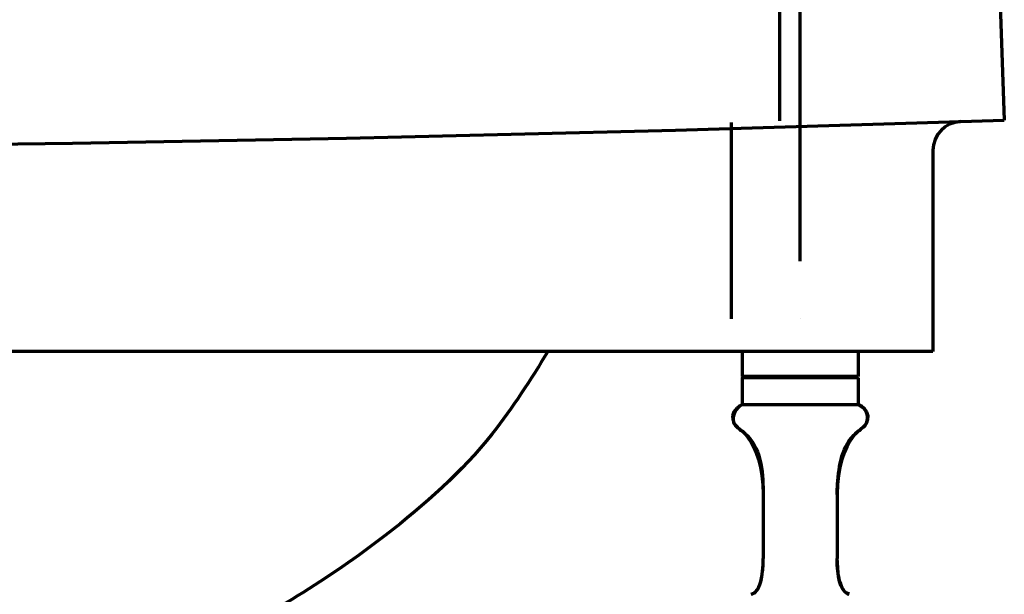
# Model space of a CAD drawing. Units: inches. Extents: x -4157 to 1180, y -608 to 1963.
# Drawn here: x 925 to 1095, y 93 to 192 of the extents above; entities that cross this region are included whole.
import ezdxf

# ---------------------------------------------------------------- set-up
doc = ezdxf.new("R2010")
doc.units = ezdxf.units.IN
doc.header["$MEASUREMENT"] = 0
doc.layers.add('_U+56FE_U+5C422', color=7, linetype='Continuous')

# ---------------------------------------------------------------- blocks, each defined once
blk = doc.blocks.new('block 436')
at = {"layer": '_U+56FE_U+5C422', "color": 7, "lineweight": 70, "true_color": 0xffffff}
blk.add_open_spline([(1015.73, 134.86), (1012.75, 129.96), (1009.69, 125.11), (1006.13, 120.66), (1000.85, 114.06), (994.45, 108.34), (987.7, 103.14), (977.93, 95.6), (967.43, 89.16), (956.37, 83.78), (948.92, 80.15), (941.22, 77.01), (933.33, 74.55), (913.94, 68.52), (893.45, 66.66), (873.15, 64.41), (857.75, 62.7), (842.45, 60.77), (827.07, 60.12), (815.31, 59.62), (803.51, 59.87), (791.7, 60.12)], degree=3, knots=[0, 0, 0, 0, 1, 1, 1, 2, 2, 2, 3, 3, 3, 4, 4, 4, 5, 5, 5, 6, 6, 6, 7, 7, 7, 7], dxfattribs=at)
blk = doc.blocks.new('block 458')
at = {"layer": '_U+56FE_U+5C422', "color": 7, "lineweight": 70, "true_color": 0xffffff}
blk.add_lwpolyline([(1055.75, 229.53), (1055.75, 174.68)], dxfattribs=at)
blk = doc.blocks.new('block 459')
at = {"layer": '_U+56FE_U+5C422', "color": 7, "lineweight": 70, "true_color": 0xffffff}
blk.add_lwpolyline([(1047.43, 174.4), (1047.43, 140.51)], dxfattribs=at)
blk = doc.blocks.new('block 461')
at = {"layer": '_U+56FE_U+5C422', "color": 7, "lineweight": 70, "true_color": 0xffffff}
blk.add_lwpolyline([(1082.26, 169.58), (1082.26, 134.86)], dxfattribs=at)
blk = doc.blocks.new('block 462')
at = {"layer": '_U+56FE_U+5C422', "color": 7, "lineweight": 70, "true_color": 0xffffff}
blk.add_lwpolyline([(1090.75, 284.51), (1094.59, 174.83)], dxfattribs=at)
blk = doc.blocks.new('block 465')
at = {"layer": '_U+56FE_U+5C422', "color": 7, "lineweight": 70, "true_color": 0xffffff}
blk.add_open_spline([(1087.06, 174.56), (1084.38, 174.47), (1082.26, 172.27), (1082.26, 169.58)], degree=3, dxfattribs=at)
blk = doc.blocks.new('block 466')
at = {"layer": '_U+56FE_U+5C422', "color": 7, "lineweight": 70, "true_color": 0xffffff}
blk.add_open_spline([(488.65, 174.83), (690.57, 168.04), (892.66, 168.04), (1094.59, 174.83)], degree=3, dxfattribs=at)
blk = doc.blocks.new('block 795')
at = {"layer": '_U+56FE_U+5C422', "color": 7, "lineweight": 70, "true_color": 0xffffff}
blk.add_lwpolyline([(1067.79, 92.93), (1067.37, 93.1)], dxfattribs=at)
blk = doc.blocks.new('block 797')
at = {"layer": '_U+56FE_U+5C422', "color": 7, "lineweight": 70, "true_color": 0xffffff}
blk.add_lwpolyline([(1069.37, 125.72), (1070.28, 125.1)], dxfattribs=at)
blk = doc.blocks.new('block 798')
at = {"layer": '_U+56FE_U+5C422', "color": 7, "lineweight": 70, "true_color": 0xffffff}
blk.add_lwpolyline([(1048.49, 121.79), (1048.89, 121.47), (1049.34, 121.1), (1049.82, 120.63), (1050.31, 120.02), (1050.8, 119.26), (1051.28, 118.37), (1051.73, 117.34), (1052.13, 116.18), (1052.46, 114.88), (1052.72, 113.45), (1052.89, 111.88)], dxfattribs=at)
blk = doc.blocks.new('block 799')
at = {"layer": '_U+56FE_U+5C422', "color": 7, "lineweight": 70, "true_color": 0xffffff}
blk.add_lwpolyline([(1049.53, 130.29), (1049.3, 130.52)], dxfattribs=at)
blk = doc.blocks.new('block 800')
at = {"layer": '_U+56FE_U+5C422', "color": 7, "lineweight": 70, "true_color": 0xffffff}
blk.add_lwpolyline([(1067.37, 93.1), (1066.99, 93.41), (1066.66, 93.86), (1066.37, 94.44), (1066.14, 95.14), (1065.95, 95.98), (1065.82, 96.93), (1065.74, 97.98)], dxfattribs=at)
blk = doc.blocks.new('block 804')
at = {"layer": '_U+56FE_U+5C422', "color": 7, "lineweight": 70, "true_color": 0xffffff}
blk.add_lwpolyline([(1048.14, 122.13), (1048.49, 121.79)], dxfattribs=at)
blk = doc.blocks.new('block 808')
at = {"layer": '_U+56FE_U+5C422', "color": 7, "lineweight": 70, "true_color": 0xffffff}
blk.add_lwpolyline([(1070.28, 125.1), (1070.8, 124.42), (1071.01, 123.73), (1070.98, 123.09), (1070.8, 122.55), (1070.53, 122.13), (1070.18, 121.79), (1069.78, 121.47), (1069.33, 121.1)], dxfattribs=at)
blk = doc.blocks.new('block 813')
at = {"layer": '_U+56FE_U+5C422', "color": 7, "lineweight": 70, "true_color": 0xffffff}
blk.add_lwpolyline([(1047.87, 122.55), (1048.14, 122.13)], dxfattribs=at)
blk = doc.blocks.new('block 825')
at = {"layer": '_U+56FE_U+5C422', "color": 7, "lineweight": 70, "true_color": 0xffffff}
blk.add_lwpolyline([(1047.68, 123.09), (1047.87, 122.55)], dxfattribs=at)
blk = doc.blocks.new('block 837')
at = {"layer": '_U+56FE_U+5C422', "color": 7, "lineweight": 70, "true_color": 0xffffff}
blk.add_lwpolyline([(1065.78, 111.88), (1065.72, 110.19)], dxfattribs=at)
blk = doc.blocks.new('block 844')
at = {"layer": '_U+56FE_U+5C422', "color": 7, "lineweight": 70, "true_color": 0xffffff}
blk.add_lwpolyline([(1069.37, 134.86), (1069.37, 130.52)], dxfattribs=at)
blk = doc.blocks.new('block 845')
at = {"layer": '_U+56FE_U+5C422', "color": 7, "lineweight": 70, "true_color": 0xffffff}
blk.add_lwpolyline([(1069.37, 130.29), (1069.37, 125.72)], dxfattribs=at)
blk = doc.blocks.new('block 846')
at = {"layer": '_U+56FE_U+5C422', "color": 7, "lineweight": 70, "true_color": 0xffffff}
blk.add_lwpolyline([(1065.72, 110.19), (1065.72, 99.12)], dxfattribs=at)
blk = doc.blocks.new('block 850')
at = {"layer": '_U+56FE_U+5C422', "color": 7, "lineweight": 70, "true_color": 0xffffff}
blk.add_lwpolyline([(1052.95, 110.19), (1052.95, 99.12)], dxfattribs=at)
blk = doc.blocks.new('block 854')
at = {"layer": '_U+56FE_U+5C422', "color": 7, "lineweight": 70, "true_color": 0xffffff}
blk.add_lwpolyline([(1065.74, 97.98), (1065.72, 99.12)], dxfattribs=at)
blk = doc.blocks.new('block 856')
at = {"layer": '_U+56FE_U+5C422', "color": 7, "lineweight": 70, "true_color": 0xffffff}
blk.add_lwpolyline([(1052.89, 111.88), (1052.95, 110.19)], dxfattribs=at)
blk = doc.blocks.new('block 857')
at = {"layer": '_U+56FE_U+5C422', "color": 7, "lineweight": 70, "true_color": 0xffffff}
blk.add_lwpolyline([(1047.66, 123.73), (1047.68, 123.09)], dxfattribs=at)
blk = doc.blocks.new('block 858')
at = {"layer": '_U+56FE_U+5C422', "color": 7, "lineweight": 70, "true_color": 0xffffff}
blk.add_lwpolyline([(1065.94, 113.45), (1065.78, 111.88)], dxfattribs=at)
blk = doc.blocks.new('block 859')
at = {"layer": '_U+56FE_U+5C422', "color": 7, "lineweight": 70, "true_color": 0xffffff}
blk.add_lwpolyline([(1052.84, 96.93), (1052.92, 97.98)], dxfattribs=at)
blk = doc.blocks.new('block 861')
at = {"layer": '_U+56FE_U+5C422', "color": 7, "lineweight": 70, "true_color": 0xffffff}
blk.add_lwpolyline([(1052.92, 97.98), (1052.95, 99.12)], dxfattribs=at)
blk = doc.blocks.new('block 862')
at = {"layer": '_U+56FE_U+5C422', "color": 7, "lineweight": 70, "true_color": 0xffffff}
blk.add_lwpolyline([(1049.3, 134.86), (1049.3, 130.52)], dxfattribs=at)
blk = doc.blocks.new('block 863')
at = {"layer": '_U+56FE_U+5C422', "color": 7, "lineweight": 70, "true_color": 0xffffff}
blk.add_lwpolyline([(1049.3, 130.29), (1049.3, 125.72)], dxfattribs=at)
blk = doc.blocks.new('block 879')
at = {"layer": '_U+56FE_U+5C422', "color": 7, "lineweight": 70, "true_color": 0xffffff}
blk.add_lwpolyline([(1052.71, 95.98), (1052.84, 96.93)], dxfattribs=at)
blk = doc.blocks.new('block 887')
at = {"layer": '_U+56FE_U+5C422', "color": 7, "lineweight": 70, "true_color": 0xffffff}
blk.add_lwpolyline([(1052.53, 95.14), (1052.71, 95.98)], dxfattribs=at)
blk = doc.blocks.new('block 893')
at = {"layer": '_U+56FE_U+5C422', "color": 7, "lineweight": 70, "true_color": 0xffffff}
blk.add_lwpolyline([(1052.3, 94.44), (1052.53, 95.14)], dxfattribs=at)
blk = doc.blocks.new('block 902')
at = {"layer": '_U+56FE_U+5C422', "color": 7, "lineweight": 70, "true_color": 0xffffff}
blk.add_lwpolyline([(1052.01, 93.86), (1052.3, 94.44)], dxfattribs=at)
blk = doc.blocks.new('block 903')
at = {"layer": '_U+56FE_U+5C422', "color": 7, "lineweight": 70, "true_color": 0xffffff}
blk.add_lwpolyline([(1049.3, 125.72), (1069.37, 125.72)], dxfattribs=at)
blk = doc.blocks.new('block 904')
at = {"layer": '_U+56FE_U+5C422', "color": 7, "lineweight": 70, "true_color": 0xffffff}
blk.add_lwpolyline([(1069.37, 130.29), (1049.3, 130.29)], dxfattribs=at)
blk = doc.blocks.new('block 905')
at = {"layer": '_U+56FE_U+5C422', "color": 7, "lineweight": 70, "true_color": 0xffffff}
blk.add_lwpolyline([(1069.37, 130.52), (1049.3, 130.52)], dxfattribs=at)
blk = doc.blocks.new('block 906')
at = {"layer": '_U+56FE_U+5C422', "color": 7, "lineweight": 70, "true_color": 0xffffff}
blk.add_lwpolyline([(1069.37, 134.86), (1049.3, 134.86)], dxfattribs=at)
blk = doc.blocks.new('block 914')
at = {"layer": '_U+56FE_U+5C422', "color": 7, "lineweight": 70, "true_color": 0xffffff}
blk.add_lwpolyline([(1051.68, 93.41), (1052.01, 93.86)], dxfattribs=at)
blk = doc.blocks.new('block 918')
at = {"layer": '_U+56FE_U+5C422', "color": 7, "lineweight": 70, "true_color": 0xffffff}
blk.add_lwpolyline([(1050.88, 92.93), (1051.3, 93.1)], dxfattribs=at)
blk = doc.blocks.new('block 919')
at = {"layer": '_U+56FE_U+5C422', "color": 7, "lineweight": 70, "true_color": 0xffffff}
blk.add_lwpolyline([(1049.3, 125.72), (1048.39, 125.1)], dxfattribs=at)
blk = doc.blocks.new('block 920')
at = {"layer": '_U+56FE_U+5C422', "color": 7, "lineweight": 70, "true_color": 0xffffff}
blk.add_lwpolyline([(1051.3, 93.1), (1051.68, 93.41)], dxfattribs=at)
blk = doc.blocks.new('block 921')
at = {"layer": '_U+56FE_U+5C422', "color": 7, "lineweight": 70, "true_color": 0xffffff}
blk.add_lwpolyline([(1069.33, 121.1), (1068.85, 120.63), (1068.36, 120.02), (1067.86, 119.26), (1067.39, 118.37), (1066.94, 117.34), (1066.54, 116.18), (1066.2, 114.88), (1065.94, 113.45)], dxfattribs=at)
blk = doc.blocks.new('block 922')
at = {"layer": '_U+56FE_U+5C422', "color": 7, "lineweight": 70, "true_color": 0xffffff}
blk.add_lwpolyline([(1069.14, 130.29), (1069.37, 130.52)], dxfattribs=at)
blk = doc.blocks.new('block 923')
at = {"layer": '_U+56FE_U+5C422', "color": 7, "lineweight": 70, "true_color": 0xffffff}
blk.add_lwpolyline([(1048.39, 125.1), (1047.87, 124.42), (1047.66, 123.73)], dxfattribs=at)
blk = doc.blocks.new('block 979')
at = {"layer": '_U+56FE_U+5C422', "color": 7, "lineweight": 70, "true_color": 0xffffff}
blk.add_open_spline([(1065.72, 98.78), (1065.72, 98.58), (1065.73, 98.39), (1065.74, 98.19)], degree=3, dxfattribs=at)
blk = doc.blocks.new('block 980')
at = {"layer": '_U+56FE_U+5C422', "color": 7, "lineweight": 70, "true_color": 0xffffff}
blk.add_open_spline([(1065.74, 98.19), (1065.78, 97.02), (1065.83, 95.89), (1066.27, 94.71), (1066.56, 93.92), (1067.03, 93.11), (1067.79, 92.93)], degree=3, knots=[0, 0, 0, 0, 1, 1, 1, 2, 2, 2, 2], dxfattribs=at)
blk = doc.blocks.new('block 981')
at = {"layer": '_U+56FE_U+5C422', "color": 7, "lineweight": 70, "true_color": 0xffffff}
blk.add_open_spline([(1052.47, 94.92), (1052.48, 94.98), (1052.5, 95.04), (1052.52, 95.1)], degree=3, dxfattribs=at)
blk = doc.blocks.new('block 982')
at = {"layer": '_U+56FE_U+5C422', "color": 7, "lineweight": 70, "true_color": 0xffffff}
blk.add_open_spline([(1052.52, 95.1), (1052.53, 95.13), (1052.53, 95.16), (1052.54, 95.18)], degree=3, dxfattribs=at)
blk = doc.blocks.new('block 983')
at = {"layer": '_U+56FE_U+5C422', "color": 7, "lineweight": 70, "true_color": 0xffffff}
blk.add_open_spline([(1052.54, 95.18), (1052.61, 95.43), (1052.66, 95.69), (1052.71, 95.94)], degree=3, dxfattribs=at)
blk = doc.blocks.new('block 984')
at = {"layer": '_U+56FE_U+5C422', "color": 7, "lineweight": 70, "true_color": 0xffffff}
blk.add_open_spline([(1052.71, 95.94), (1052.71, 95.96), (1052.71, 95.98), (1052.72, 96)], degree=3, dxfattribs=at)
blk = doc.blocks.new('block 985')
at = {"layer": '_U+56FE_U+5C422', "color": 7, "lineweight": 70, "true_color": 0xffffff}
blk.add_open_spline([(1052.72, 96), (1052.72, 96.02), (1052.72, 96.04), (1052.73, 96.05)], degree=3, dxfattribs=at)
blk = doc.blocks.new('block 986')
at = {"layer": '_U+56FE_U+5C422', "color": 7, "lineweight": 70, "true_color": 0xffffff}
blk.add_open_spline([(1052.73, 96.05), (1052.75, 96.19), (1052.77, 96.34), (1052.79, 96.48)], degree=3, dxfattribs=at)
blk = doc.blocks.new('block 987')
at = {"layer": '_U+56FE_U+5C422', "color": 7, "lineweight": 70, "true_color": 0xffffff}
blk.add_open_spline([(1052.85, 96.98), (1052.87, 97.19), (1052.89, 97.4), (1052.9, 97.61)], degree=3, dxfattribs=at)
blk = doc.blocks.new('block 988')
at = {"layer": '_U+56FE_U+5C422', "color": 7, "lineweight": 70, "true_color": 0xffffff}
blk.add_open_spline([(1052.9, 97.61), (1052.91, 97.74), (1052.92, 97.88), (1052.92, 98.01)], degree=3, dxfattribs=at)
blk = doc.blocks.new('block 989')
at = {"layer": '_U+56FE_U+5C422', "color": 7, "lineweight": 70, "true_color": 0xffffff}
blk.add_open_spline([(1052.92, 98.01), (1052.94, 98.38), (1052.95, 98.75), (1052.95, 99.12)], degree=3, dxfattribs=at)
blk = doc.blocks.new('block 990')
at = {"layer": '_U+56FE_U+5C422', "color": 7, "lineweight": 70, "true_color": 0xffffff}
blk.add_open_spline([(1065.72, 110.19), (1065.72, 110.79), (1065.74, 111.38), (1065.78, 111.97)], degree=3, dxfattribs=at)
blk = doc.blocks.new('block 991')
at = {"layer": '_U+56FE_U+5C422', "color": 7, "lineweight": 70, "true_color": 0xffffff}
blk.add_open_spline([(1065.78, 111.97), (1066.02, 115.11), (1066.51, 118.73), (1069.03, 120.82), (1069.72, 121.39), (1070.55, 121.85), (1070.84, 122.64), (1071.13, 123.43), (1070.88, 124.55), (1070.26, 125.13)], degree=3, knots=[0, 0, 0, 0, 1, 1, 1, 2, 2, 2, 3, 3, 3, 3], dxfattribs=at)
blk = doc.blocks.new('block 992')
at = {"layer": '_U+56FE_U+5C422', "color": 7, "lineweight": 70, "true_color": 0xffffff}
blk.add_open_spline([(1070.26, 125.13), (1069.99, 125.37), (1069.69, 125.56), (1069.37, 125.72)], degree=3, dxfattribs=at)
blk = doc.blocks.new('block 1071')
at = {"layer": '_U+56FE_U+5C422', "color": 7, "lineweight": 70, "true_color": 0xffffff}
blk.add_open_spline([(1050.88, 92.93), (1051.02, 92.96), (1051.16, 93.02), (1051.29, 93.1)], degree=3, dxfattribs=at)
blk = doc.blocks.new('block 1072')
at = {"layer": '_U+56FE_U+5C422', "color": 7, "lineweight": 70, "true_color": 0xffffff}
blk.add_open_spline([(1051.29, 93.1), (1051.34, 93.13), (1051.38, 93.16), (1051.43, 93.19)], degree=3, dxfattribs=at)
blk = doc.blocks.new('block 1073')
at = {"layer": '_U+56FE_U+5C422', "color": 7, "lineweight": 70, "true_color": 0xffffff}
blk.add_open_spline([(1051.43, 93.19), (1051.51, 93.25), (1051.59, 93.32), (1051.66, 93.4)], degree=3, dxfattribs=at)
blk = doc.blocks.new('block 1074')
at = {"layer": '_U+56FE_U+5C422', "color": 7, "lineweight": 70, "true_color": 0xffffff}
blk.add_open_spline([(1051.8, 93.56), (1051.87, 93.64), (1051.93, 93.73), (1051.99, 93.83)], degree=3, dxfattribs=at)
blk = doc.blocks.new('block 1075')
at = {"layer": '_U+56FE_U+5C422', "color": 7, "lineweight": 70, "true_color": 0xffffff}
blk.add_open_spline([(1051.99, 93.83), (1052.03, 93.89), (1052.07, 93.96), (1052.11, 94.03)], degree=3, dxfattribs=at)
blk = doc.blocks.new('block 1076')
at = {"layer": '_U+56FE_U+5C422', "color": 7, "lineweight": 70, "true_color": 0xffffff}
blk.add_open_spline([(1052.11, 94.03), (1052.17, 94.14), (1052.22, 94.26), (1052.27, 94.38)], degree=3, dxfattribs=at)
blk = doc.blocks.new('block 1077')
at = {"layer": '_U+56FE_U+5C422', "color": 7, "lineweight": 70, "true_color": 0xffffff}
blk.add_open_spline([(1052.27, 94.38), (1052.31, 94.46), (1052.34, 94.54), (1052.37, 94.63)], degree=3, dxfattribs=at)
blk = doc.blocks.new('block 1084')
at = {"layer": '_U+56FE_U+5C422', "color": 7, "lineweight": 70, "true_color": 0xffffff}
blk.add_open_spline([(1049.3, 125.72), (1048.28, 125.21), (1047.5, 123.66), (1047.82, 122.64), (1048.07, 121.87), (1048.93, 121.4), (1049.64, 120.82), (1052.57, 118.44), (1052.87, 114.27), (1052.94, 110.73)], degree=3, knots=[0, 0, 0, 0, 1, 1, 1, 2, 2, 2, 3, 3, 3, 3], dxfattribs=at)
blk = doc.blocks.new('block 1085')
at = {"layer": '_U+56FE_U+5C422', "color": 7, "lineweight": 70, "true_color": 0xffffff}
blk.add_open_spline([(1052.94, 110.73), (1052.95, 110.59), (1052.95, 110.45), (1052.95, 110.31)], degree=3, dxfattribs=at)
blk = doc.blocks.new('block 1094')
at = {"layer": '_U+56FE_U+5C422', "color": 7, "lineweight": 70, "true_color": 0xffffff}
blk.add_lwpolyline([(1082.26, 134.86), (791.62, 134.86)], dxfattribs=at)
blk = doc.blocks.new('block 1117')
at = {"layer": '_U+56FE_U+5C422', "color": 7, "lineweight": 70, "true_color": 0xffffff}
blk.add_lwpolyline([(1059.33, 150.48), (1059.33, 411.76)], dxfattribs=at)
blk = doc.blocks.new('block 1271')
at = {"layer": 'DEFPOINTS', "lineweight": 0}
blk.add_lwpolyline([(1059.33, 140.51), (1059.33, 140.51)], dxfattribs=at)

msp = doc.modelspace()

# ---------------------------------------------------------------- block references
at = {"layer": '_U+56FE_U+5C422'}
for name in ['block 1117', 'block 462', 'block 458', 'block 466', 'block 459', 'block 465', 'block 461', 'block 1094', 'block 436', 'block 862', 'block 906', 'block 844', 'block 799', 'block 905', 'block 863', 'block 904', 'block 922', 'block 845', 'block 1084', 'block 923', 'block 919', 'block 903', 'block 991', 'block 808', 'block 797', 'block 992', 'block 857', 'block 825', 'block 813', 'block 804', 'block 798', 'block 921', 'block 858', 'block 856', 'block 1085', 'block 990', 'block 837', 'block 850', 'block 846', 'block 861', 'block 989', 'block 854', 'block 979', 'block 859', 'block 987', 'block 988', 'block 980', 'block 800', 'block 887', 'block 983', 'block 879', 'block 984', 'block 985', 'block 986', 'block 914', 'block 1074', 'block 1075', 'block 902', 'block 1076', 'block 1077', 'block 893', 'block 981', 'block 982', 'block 918', 'block 1071', 'block 1072', 'block 920', 'block 1073', 'block 795']:
    msp.add_blockref(name, (0, 0), dxfattribs=at)
at = {"layer": 'DEFPOINTS'}
msp.add_blockref('block 1271', (0, 0), dxfattribs=at)

doc.saveas('drawing.dxf')
